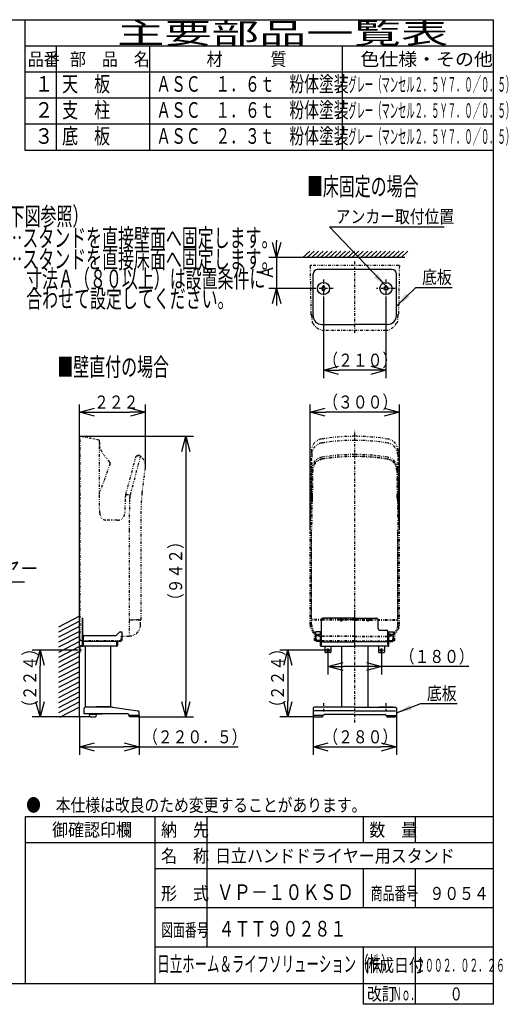
# Model space of a CAD drawing. Extents: x 15 to 597, y 11 to 200.
# Drawn here: x 194 to 287, y 11 to 200 of the extents above; entities that cross this region are included whole.
import ezdxf

# ---------------------------------------------------------------- set-up
doc = ezdxf.new("R2010")
doc.units = 0
doc.linetypes.add('DASHDOT', pattern=[1, 0.5, -0.25, 0, -0.25])
doc.linetypes.add('DIVIDE', pattern=[1.25, 0.5, -0.25, 0, -0.25, 0, -0.25])
doc.layers.get('0').update_dxf_attribs({"linetype": 'CONTINUOUS'})
doc.layers.get('DEFPOINTS').update_dxf_attribs({"linetype": 'CONTINUOUS'})
for name, color, linetype in [('DD0', 4, 'CONTINUOUS'), ('M0', 3, 'CONTINUOUS'), ('M46', 3, 'CONTINUOUS'), ('M49', 3, 'CONTINUOUS')]:
    doc.layers.add(name, color=color, linetype=linetype)
doc.styles.get("Standard").update_dxf_attribs({"font": 'txt', "bigfont": 'BIGFONT'})
doc.dimstyles.new('LEADSTYL', dxfattribs={"dimtxt": 3.5, "dimasz": 3, "dimexe": 0.18, "dimexo": 0.0625, "dimgap": 1, "dimtad": 0, "dimtih": 1, "dimtoh": 1, "dimdec": 4, "dimzin": 0, "dimtxsty": 'STANDARD', "dimblk1": 'OPEN', "dimblk2": 'OPEN', "dimsah": 1, "dimcen": 0.09, "dimazin": 3, "dimtfac": 1, "dimtdec": 4, "dimtofl": 0, "dimtmove": 0, "dimatfit": 3, "dimtolj": 1, "dimtzin": 0})
doc.dimstyles.get("Standard").update_dxf_attribs({"dimtxt": 2.5, "dimasz": 3, "dimexe": 1.5, "dimexo": 0, "dimgap": 0.7, "dimtad": 3, "dimtxsty": 'STANDARD', "dimblk1": 'OPEN', "dimblk2": 'OPEN', "dimsah": 1, "dimcen": 0.09, "dimazin": 3, "dimtfac": 1, "dimtdec": 4, "dimtofl": 0, "dimtmove": 0, "dimatfit": 3, "dimtolj": 1, "dimtzin": 0})

# ---------------------------------------------------------------- blocks, each defined once
blk = doc.blocks.new('DIMS0')
at = {"layer": 'DD0', "width": 0.833333}
for s, p in [('ハンドドライヤ－', (168.122574, 92.81707)), ('設置面', (168.122574, 87.617073))]:
    blk.add_text(s, height=3.2, dxfattribs=at).set_placement(p)
blk = doc.blocks.new('_OPEN')
at = {"color": 0}
for p, q in [((0, 0), (-1, 0)), ((-0.965926, 0.25882), (0, 0)), ((0, 0), (-0.965926, -0.25882))]:
    blk.add_line(p, q, dxfattribs=at)
blk = doc.blocks.new('*D29')
at = {"layer": 'DD0'}
for p, q in [((205.032135, 85.941399), (205.032135, 125.886757)), ((217.73053, 114.062706), (217.73053, 125.886757)), ((208.032135, 124.386757), (214.73053, 124.386757))]:
    blk.add_line(p, q, dxfattribs=at)
at = {"layer": 'DEFPOINTS'}
for p in [(217.73053, 124.386757), (217.73053, 114.062706), (205.032135, 85.941399)]:
    blk.add_point(p, dxfattribs=at)
at = {"layer": 'DD0', "xscale": 3, "yscale": 3, "rotation": 180}
blk.add_blockref('_OPEN', (205.032135, 124.386757), dxfattribs=at)
at = {"layer": 'DD0', "xscale": 3, "yscale": 3}
blk.add_blockref('_OPEN', (217.73053, 124.386757), dxfattribs=at)
at = {"layer": 'DD0', "width": 0.833333}
blk.add_text('２２２', height=2.5, dxfattribs=at).set_placement((207.839658, 125.086754))
blk = doc.blocks.new('*D30')
at = {"layer": 'DD0'}
for p, q in [((207.395996, 119.759544), (226.965256, 119.759544)), ((225.465256, 116.759544), (225.465256, 68.877144)), ((216.329132, 65.877144), (226.965256, 65.877144))]:
    blk.add_line(p, q, dxfattribs=at)
at = {"layer": 'DEFPOINTS'}
for p in [(207.395996, 119.759544), (216.329132, 65.877144), (225.465256, 65.877144)]:
    blk.add_point(p, dxfattribs=at)
at = {"layer": 'DD0', "xscale": 3, "yscale": 3}
for p, rotation in [((225.465256, 119.759544), 90), ((225.465256, 65.877144), 270)]:
    blk.add_blockref('_OPEN', p, dxfattribs=dict(at, rotation=rotation))
at = {"layer": 'DD0', "width": 0.833333}
blk.add_text('（９４２）', height=2.5, rotation=90.000003, dxfattribs=at).set_placement((224.765259, 86.776678))
blk = doc.blocks.new('*D31')
at = {"layer": 'DD0'}
for p, q in [((204.739822, 78.689941), (195.959717, 78.689941)), ((197.459717, 68.877151), (197.459717, 75.689941)), ((207.177139, 65.877151), (195.959717, 65.877151))]:
    blk.add_line(p, q, dxfattribs=at)
at = {"layer": 'DEFPOINTS'}
for p in [(197.459717, 78.689941), (204.739822, 78.689941), (207.177139, 65.877151)]:
    blk.add_point(p, dxfattribs=at)
at = {"layer": 'DD0', "xscale": 3, "yscale": 3}
for p, rotation in [((197.459717, 78.689941), 90), ((197.459717, 65.877151), 270)]:
    blk.add_blockref('_OPEN', p, dxfattribs=dict(at, rotation=rotation))
at = {"layer": 'DD0', "width": 0.833333}
blk.add_text('（２２４）', height=2.5, rotation=90.000003, dxfattribs=at).set_placement((196.75972, 66.24188))
blk = doc.blocks.new('*D32')
at = {"layer": 'DD0'}
for p, q in [((205.032135, 65.897415), (205.032135, 58.595387)), ((216.500732, 66.163139), (216.500732, 58.595387)), ((208.032135, 60.095387), (213.500732, 60.095387)), ((216.500732, 60.095387), (235.536179, 60.095387))]:
    blk.add_line(p, q, dxfattribs=at)
at = {"layer": 'DEFPOINTS'}
for p in [(205.032135, 65.897415), (216.500732, 66.163139), (216.500732, 60.095387)]:
    blk.add_point(p, dxfattribs=at)
at = {"layer": 'DD0', "xscale": 3, "yscale": 3, "rotation": 180}
blk.add_blockref('_OPEN', (205.032135, 60.095387), dxfattribs=at)
at = {"layer": 'DD0', "xscale": 3, "yscale": 3}
blk.add_blockref('_OPEN', (216.500732, 60.095387), dxfattribs=at)
at = {"layer": 'DD0', "width": 0.833333}
blk.add_text('（２２０．５）', height=2.5, dxfattribs=at).set_placement((217.244505, 60.795387))
blk = doc.blocks.new('*D33')
at = {"layer": 'DD0'}
for p, q in [((252.258514, 78.689941), (243.544693, 78.689941)), ((245.044693, 75.689941), (245.044693, 68.877144)), ((250.077133, 65.877144), (243.544693, 65.877144))]:
    blk.add_line(p, q, dxfattribs=at)
at = {"layer": 'DEFPOINTS'}
for p in [(252.258514, 78.689941), (245.044693, 65.877144), (250.077133, 65.877144)]:
    blk.add_point(p, dxfattribs=at)
at = {"layer": 'DD0', "xscale": 3, "yscale": 3}
for p, rotation in [((245.044693, 78.689941), 90), ((245.044693, 65.877144), 270)]:
    blk.add_blockref('_OPEN', p, dxfattribs=dict(at, rotation=rotation))
at = {"layer": 'DD0', "width": 0.833333}
blk.add_text('（２２４）', height=2.5, rotation=90.000003, dxfattribs=at).set_placement((244.344696, 66.241873))
blk = doc.blocks.new('*D34')
at = {"layer": 'DD0'}
for p, q in [((249.905533, 66.163139), (249.905533, 58.59539)), ((265.921539, 66.163139), (265.921539, 58.59539)), ((252.905533, 60.09539), (262.921539, 60.09539))]:
    blk.add_line(p, q, dxfattribs=at)
at = {"layer": 'DEFPOINTS'}
for p in [(249.905533, 66.163139), (265.921539, 66.163139), (265.921539, 60.09539)]:
    blk.add_point(p, dxfattribs=at)
at = {"layer": 'DD0', "xscale": 3, "yscale": 3, "rotation": 180}
blk.add_blockref('_OPEN', (249.905533, 60.09539), dxfattribs=at)
at = {"layer": 'DD0', "xscale": 3, "yscale": 3}
blk.add_blockref('_OPEN', (265.921539, 60.09539), dxfattribs=at)
at = {"layer": 'DD0', "width": 0.833333}
blk.add_text('（２８０）', height=2.5, dxfattribs=at).set_placement((251.87187, 60.795391))
blk = doc.blocks.new('*D35')
at = {"layer": 'DD0'}
for p, q in [((252.765533, 78.304985), (252.765533, 74.035316)), ((263.061523, 78.304985), (263.061523, 74.035316)), ((260.061523, 75.535316), (255.765533, 75.535316)), ((279.861523, 75.535316), (263.061523, 75.535316))]:
    blk.add_line(p, q, dxfattribs=at)
at = {"layer": 'DEFPOINTS'}
for p in [(252.765533, 78.304985), (263.061523, 78.304985), (252.765533, 75.535316)]:
    blk.add_point(p, dxfattribs=at)
at = {"layer": 'DD0', "xscale": 3, "yscale": 3, "rotation": 180}
blk.add_blockref('_OPEN', (252.765533, 75.535316), dxfattribs=at)
at = {"layer": 'DD0', "xscale": 3, "yscale": 3}
blk.add_blockref('_OPEN', (263.061523, 75.535316), dxfattribs=at)
at = {"layer": 'DD0', "width": 0.833333}
blk.add_text('（１８０）', height=2.5, dxfattribs=at).set_placement((266.569837, 76.235313))
blk = doc.blocks.new('*D36')
at = {"layer": 'DD0'}
for p, q in [((249.333527, 101.798744), (249.333527, 125.886757)), ((266.49353, 101.798744), (266.49353, 125.886757)), ((263.49353, 124.386757), (252.333527, 124.386757))]:
    blk.add_line(p, q, dxfattribs=at)
at = {"layer": 'DEFPOINTS'}
for p in [(249.333527, 124.386757), (249.333527, 101.798744), (266.49353, 101.798744)]:
    blk.add_point(p, dxfattribs=at)
at = {"layer": 'DD0', "xscale": 3, "yscale": 3, "rotation": 180}
blk.add_blockref('_OPEN', (249.333527, 124.386757), dxfattribs=at)
at = {"layer": 'DD0', "xscale": 3, "yscale": 3}
blk.add_blockref('_OPEN', (266.49353, 124.386757), dxfattribs=at)
at = {"layer": 'DD0', "width": 0.833333}
blk.add_text('（３００）', height=2.5, dxfattribs=at).set_placement((251.871839, 125.086754))
blk = doc.blocks.new('*D37')
at = {"layer": 'DD0'}
for p, q in [((242.911926, 157.412915), (242.911926, 157.112915)), ((248.030731, 154.112915), (241.411926, 154.112915)), ((242.911926, 154.112915), (242.911926, 148.15654)), ((250.184906, 148.15654), (241.411926, 148.15654)), ((242.911926, 145.15654), (242.911926, 144.85654))]:
    blk.add_line(p, q, dxfattribs=at)
at = {"layer": 'DEFPOINTS'}
for p in [(248.030731, 154.112915), (242.911926, 148.15654), (250.184906, 148.15654)]:
    blk.add_point(p, dxfattribs=at)
at = {"layer": 'DD0', "xscale": 3, "yscale": 3}
for p, rotation in [((242.911926, 154.112915), 270), ((242.911926, 148.15654), 90)]:
    blk.add_blockref('_OPEN', p, dxfattribs=dict(at, rotation=rotation))
at = {"layer": 'DD0', "width": 0.833333}
blk.add_text('Ａ', height=2.5, rotation=90.000003, dxfattribs=at).set_placement((242.211929, 149.822035))
blk = doc.blocks.new('*D38')
at = {"layer": 'DD0'}
for p, q in [((251.907532, 146.411942), (251.907532, 130.935806)), ((263.919525, 146.411942), (263.919525, 130.935806)), ((260.919525, 132.435806), (254.907532, 132.435806))]:
    blk.add_line(p, q, dxfattribs=at)
at = {"layer": 'DEFPOINTS'}
for p in [(251.907532, 146.411942), (263.919525, 146.411942), (251.907532, 132.435806)]:
    blk.add_point(p, dxfattribs=at)
at = {"layer": 'DD0', "xscale": 3, "yscale": 3, "rotation": 180}
blk.add_blockref('_OPEN', (251.907532, 132.435806), dxfattribs=at)
at = {"layer": 'DD0', "xscale": 3, "yscale": 3}
blk.add_blockref('_OPEN', (263.919525, 132.435806), dxfattribs=at)
at = {"layer": 'DD0', "width": 0.833333}
blk.add_text('（２１０）', height=2.5, dxfattribs=at).set_placement((251.871839, 133.135803))

msp = doc.modelspace()

# ---------------------------------------------------------------- linework, layer by layer
at = {"layer": 'M0', "color": 7}
for p, q in [((284.578761, 199.680239), (14.578761, 199.680239)), ((194.578761, 174.680239), (194.578761, 199.680239)), ((284.578761, 14.680239), (284.578761, 199.680239)), ((284.578761, 194.680239), (194.578761, 194.680239)), ((200.578761, 194.680239), (200.578761, 174.680239)), ((218.578761, 174.680239), (218.578761, 194.680239)), ((255.578761, 174.680239), (255.578761, 194.680239)), ((284.578761, 189.680239), (194.578761, 189.680239)), ((284.578761, 184.680239), (194.578761, 184.680239)), ((284.578761, 179.680239), (194.578761, 179.680239)), ((284.578761, 174.680239), (194.578761, 174.680239)), ((205.032129, 85.200223), (201.028129, 83.108508)), ((205.032129, 65.897415), (205.032129, 85.941399)), ((205.032129, 84.2322), (201.028129, 82.140485)), ((205.032129, 83.264176), (201.028129, 81.172462)), ((205.632729, 84.856102), (205.541209, 84.856102)), ((205.541209, 84.856102), (205.541209, 79.616582)), ((205.632729, 84.856102), (205.632729, 79.719542)), ((205.032129, 82.296153), (201.028129, 80.204438)), ((205.032129, 81.328129), (201.028129, 79.236415)), ((205.804329, 79.776742), (205.804329, 81.464142)), ((205.861529, 81.521342), (212.096329, 81.521342)), ((212.096329, 81.521342), (212.811329, 82.207742)), ((212.811329, 82.207742), (213.188849, 82.207742)), ((213.188849, 82.207742), (213.188849, 80.554662)), ((205.032129, 80.360106), (201.028129, 78.268392)), ((205.449689, 79.525062), (205.215169, 79.525062)), ((205.449689, 79.433542), (205.215169, 79.433542)), ((205.747129, 79.719542), (205.541209, 79.719542)), ((212.147809, 79.433542), (205.724249, 79.433542)), ((213.005809, 80.371622), (205.804329, 80.371622)), ((213.005809, 80.371622), (205.804329, 80.371622)), ((206.204729, 67.764742), (206.204729, 79.433542)), ((211.066729, 67.764742), (211.066729, 79.433542)), ((212.147809, 80.371622), (212.147809, 79.776742)), ((212.205009, 79.719542), (212.330849, 79.719542)), ((212.239329, 80.291542), (212.330849, 80.291542)), ((212.239329, 80.291542), (212.239329, 79.719542)), ((212.330849, 80.291542), (212.330849, 79.616582)), ((213.097329, 80.554662), (213.005809, 80.554662)), ((213.005809, 80.554662), (213.005809, 80.371622)), ((213.188849, 80.554662), (213.097329, 80.554662)), ((205.032129, 79.392083), (201.028129, 77.300368)), ((205.032129, 78.424059), (201.028129, 76.332345)), ((205.032129, 79.342022), (205.032129, 78.232342)), ((205.032129, 79.342022), (205.032129, 78.22417)), ((205.123649, 78.232342), (205.032129, 78.232342)), ((205.123649, 79.342022), (205.123649, 78.232342)), ((205.032129, 77.456036), (201.028129, 75.364321)), ((205.032129, 76.488013), (201.028129, 74.396298)), ((205.032129, 75.519989), (201.028129, 73.428275)), ((205.032129, 74.551966), (201.028129, 72.460251)), ((205.032129, 73.583942), (201.028129, 71.492228)), ((205.032129, 72.615919), (201.028129, 70.524205)), ((205.032129, 71.647896), (201.028129, 69.556181)), ((205.032129, 70.679872), (201.028129, 68.588158)), ((205.032129, 69.711849), (201.028129, 67.620134)), ((205.032129, 68.743826), (201.028129, 66.652111)), ((205.032129, 67.775802), (201.215711, 65.782082)), ((205.918729, 66.449142), (205.918729, 67.535942)), ((214.355729, 66.449142), (205.918729, 66.449142)), ((211.352729, 67.764742), (206.147529, 67.764742)), ((207.031607, 66.038043), (206.981419, 66.251342)), ((207.092776, 66.391942), (208.176682, 66.391942)), ((207.405931, 66.449142), (209.350711, 66.449142)), ((207.405931, 66.449142), (207.405931, 66.391942)), ((207.863527, 66.449142), (207.863527, 66.391942)), ((208.237851, 66.038043), (208.288039, 66.251342)), ((208.292529, 67.836242), (208.292529, 67.764742)), ((210.866529, 67.836242), (208.292529, 67.836242)), ((210.866529, 67.836242), (210.866529, 67.764742)), ((211.352729, 67.764742), (216.26542, 67.055131)), ((214.498729, 66.163142), (214.498729, 66.306142)), ((216.500729, 66.163142), (216.500729, 66.783391)), ((207.177134, 65.905747), (207.177134, 65.877148)), ((207.177134, 65.877148), (208.092324, 65.877148)), ((207.198643, 65.905747), (208.070815, 65.905747)), ((208.092324, 65.905747), (208.092324, 65.877148)), ((216.500729, 66.163142), (214.498729, 66.163142)), ((214.670329, 65.877142), (214.670329, 66.163142)), ((216.329129, 65.877142), (214.670329, 65.877142)), ((216.329129, 65.877142), (216.329129, 66.163142)), ((284.578761, 46.680239), (194.578761, 46.680239)), ((194.578761, 46.680239), (194.578761, 14.680239)), ((219.578761, 14.680239), (219.578761, 46.680239)), ((229.578761, 21.680239), (229.578761, 46.680239)), ((259.578761, 41.680239), (259.578761, 46.680239)), ((269.578761, 41.680239), (269.578761, 46.680239)), ((284.578761, 41.680239), (194.578761, 41.680239)), ((284.578761, 36.680239), (219.578761, 36.680239)), ((259.578761, 29.180239), (259.578761, 36.680239)), ((269.578761, 29.180239), (269.578761, 36.680239)), ((284.578761, 29.180239), (219.578761, 29.180239)), ((284.578761, 21.680239), (219.578761, 21.680239)), ((259.578761, 10.680239), (259.578761, 21.680239)), ((269.578761, 10.680239), (269.578761, 21.680239)), ((14.578761, 14.680239), (284.578761, 14.680239)), ((284.578761, 10.680239), (284.578761, 14.680239)), ((284.578761, 10.680239), (259.578761, 10.680239))]:
    msp.add_line(p, q, dxfattribs=at)
at = {"layer": 'M0', "color": 7, "linetype": 'DIVIDE'}
for p, q in [((210.913159, 114.482545), (208.970585, 109.145367)), ((210.913159, 114.482545), (208.970585, 109.145367)), ((217.068271, 108.88801), (217.711689, 113.775258)), ((205.146529, 101.798742), (205.146529, 108.491142)), ((208.926368, 105.034185), (208.864529, 108.576942)), ((213.913258, 108.48549), (213.945425, 108.605542)), ((213.945425, 108.605542), (214.826029, 108.576942)), ((213.945425, 108.605542), (214.826029, 108.576942)), ((214.741882, 108.262901), (214.826029, 108.576942)), ((213.796838, 107.657119), (213.751054, 105.034185)), ((214.654567, 107.641624), (214.584529, 103.629142)), ((216.872529, 84.581542), (216.872529, 105.901571)), ((212.321272, 103.629142), (210.35615, 103.629142)), ((214.584529, 103.629142), (214.584529, 101.798742)), ((205.146529, 80.463142), (205.146529, 101.798742)), ((214.584529, 101.798742), (214.584529, 81.321142)), ((214.584529, 84.541605), (216.872529, 84.581542)), ((216.786729, 84.467142), (214.584529, 84.467142)), ((216.771082, 83.570708), (216.786729, 84.467142)), ((213.068729, 80.463142), (213.068729, 81.321142)), ((214.584529, 81.321142), (213.068729, 81.321142)), ((213.068729, 80.463142), (205.146529, 80.463142))]:
    msp.add_line(p, q, dxfattribs=at)
at = {"layer": 'M0', "color": 7, "linetype": 'DASHDOT'}
msp.add_line((205.425349, 78.689942), (204.73983, 78.689942), dxfattribs=at)
at = {"layer": 'M0', "color": 7, "linetype": 'DIVIDE'}
for centre, radius, start, end in [((210.590656, 114.599926), 0.3432, 340, 400), ((208.809334, 109.204057), 0.1716, 288.762823, 340), ((217.228315, 107.597223), 3.432, 165, 179), ((217.228175, 107.596701), 2.574, 165, 179), ((239.752529, 105.901571), 22.88, 172.5, 180), ((210.35615, 105.059142), 1.43, 181, 270), ((212.321272, 105.059142), 1.43, 270, 359), ((214.569217, 83.609142), 2.2022, 270.398381, 359)]:
    msp.add_arc(centre, radius, start, end, dxfattribs=at)
at = {"layer": 'M0', "color": 7}
for centre, radius, start, end in [((205.861529, 81.464142), 0.0572, 90, 180), ((205.215169, 79.342022), 0.18304, 90, 180), ((205.215169, 79.342022), 0.09152, 90, 180), ((205.449689, 79.616582), 0.09152, 270, 360), ((205.449689, 79.616582), 0.18304, 270, 318.590378), ((205.724249, 79.616582), 0.18304, 180, 270), ((205.747129, 79.776742), 0.0572, 270, 360), ((212.205009, 79.776742), 0.0572, 180, 270), ((212.147809, 79.616582), 0.18304, 270, 360), ((206.147529, 67.535942), 0.2288, 90, 180), ((207.092776, 66.277544), 0.114399, 90, 193.24052), ((208.176682, 66.277544), 0.114399, 346.75948, 450), ((214.355729, 66.306142), 0.143, 0, 90), ((216.226169, 66.783391), 0.27456, 0, 81.780791), ((207.198643, 66.077346), 0.171598, 193.24052, 270), ((208.070815, 66.077346), 0.171598, 270, 346.75948)]:
    msp.add_arc(centre, radius, start, end, dxfattribs=at)
at = {"layer": 'M46', "color": 7}
for p, q in [((247.934968, 154.112911), (249.263804, 155.311613)), ((248.792968, 154.112911), (250.121804, 155.311613)), ((249.650968, 154.112911), (250.979804, 155.311613)), ((250.508968, 154.112911), (251.837804, 155.311613)), ((251.366968, 154.112911), (252.695804, 155.311613)), ((252.224968, 154.112911), (253.553804, 155.311613)), ((253.082968, 154.112911), (254.411804, 155.311613)), ((253.940968, 154.112911), (255.269804, 155.311613)), ((254.798968, 154.112911), (256.127804, 155.311613)), ((255.656968, 154.112911), (256.985804, 155.311613)), ((256.514968, 154.112911), (257.843804, 155.311613)), ((257.372968, 154.112911), (258.701804, 155.311613)), ((258.230968, 154.112911), (259.559804, 155.311613)), ((259.088968, 154.112911), (260.417804, 155.311613)), ((259.946968, 154.112911), (261.275804, 155.311613)), ((260.804968, 154.112911), (262.133804, 155.311613)), ((261.662968, 154.112911), (262.991804, 155.311613)), ((262.520968, 154.112911), (263.849804, 155.311613)), ((263.378968, 154.112911), (264.707804, 155.311613)), ((264.236968, 154.112911), (265.565804, 155.311613)), ((265.094968, 154.112911), (266.423804, 155.311613)), ((265.952968, 154.112911), (267.281804, 155.311613)), ((266.810968, 154.112911), (268.139804, 155.311613)), ((267.528519, 154.112911), (248.030728, 154.112911)), ((265.063522, 151.81733), (250.763536, 151.81733)), ((249.905536, 142.951338), (249.905536, 150.95933)), ((265.921522, 142.951338), (265.921522, 150.95933)), ((251.621535, 148.299533), (251.621535, 148.013533)), ((252.193534, 148.299533), (252.193534, 148.013533)), ((264.062523, 148.442533), (263.776524, 148.442533)), ((264.062523, 147.870533), (263.776524, 147.870533)), ((251.621535, 141.235339), (257.913529, 141.235339)), ((264.205523, 141.235339), (257.913529, 141.235339)), ((205.146529, 119.759542), (207.39599, 119.759542)), ((251.535729, 80.251502), (251.535729, 84.552942)), ((257.913529, 84.838942), (251.821729, 84.838942)), ((255.282329, 84.681642), (255.396729, 84.681642)), ((255.282329, 84.681642), (255.396729, 84.681642)), ((255.282329, 84.367042), (255.396729, 84.367042)), ((255.282329, 84.367042), (255.396729, 84.367042)), ((257.913529, 84.838942), (262.117729, 84.838942)), ((260.544729, 84.681642), (260.430329, 84.681642)), ((260.544729, 84.367042), (260.430329, 84.367042)), ((262.403729, 82.836942), (262.403729, 84.552942)), ((251.306929, 82.207742), (250.443209, 82.207742)), ((250.443209, 80.554662), (250.443209, 82.207742)), ((250.978029, 81.764442), (251.364129, 81.764442)), ((250.978029, 81.449842), (251.364129, 81.449842)), ((251.364129, 81.764442), (251.364129, 82.150542)), ((251.364129, 80.611862), (251.364129, 81.449842)), ((262.689729, 82.550942), (264.005329, 82.550942)), ((264.291329, 80.251502), (264.291329, 82.264942)), ((264.462929, 81.692942), (264.462929, 82.150542)), ((264.645599, 81.692942), (264.462929, 81.692942)), ((264.645599, 81.521342), (264.462929, 81.521342)), ((264.462929, 80.611862), (264.462929, 81.521342)), ((264.520129, 82.207742), (265.383849, 82.207742)), ((265.383849, 80.554662), (265.383849, 82.207742)), ((251.306929, 80.554662), (250.443209, 80.554662)), ((251.258309, 80.463142), (250.626249, 80.463142)), ((251.258309, 80.371622), (250.626249, 80.371622)), ((251.249729, 80.371622), (251.249729, 80.463142)), ((251.349829, 79.610862), (251.349829, 80.280102)), ((251.349829, 79.719542), (251.478529, 79.719542)), ((251.441349, 79.719542), (251.441349, 80.280102)), ((251.527149, 79.433542), (257.913529, 79.433542)), ((251.535729, 79.776742), (251.535729, 80.251502)), ((251.592929, 80.291542), (257.913529, 80.291542)), ((252.193529, 79.433542), (252.193529, 78.346742)), ((253.337529, 79.433542), (253.337529, 78.346742)), ((255.396729, 79.433542), (255.396729, 67.764742)), ((264.234129, 80.291542), (257.913529, 80.291542)), ((264.285609, 79.433542), (257.913529, 79.433542)), ((260.430329, 79.433542), (260.430329, 67.764742)), ((262.489529, 79.433542), (262.489529, 78.346742)), ((263.633529, 79.433542), (263.633529, 78.346742)), ((264.291329, 79.776742), (264.291329, 80.251502)), ((264.477229, 79.719542), (264.348529, 79.719542)), ((264.385709, 79.719542), (264.385709, 80.280102)), ((264.477229, 79.610862), (264.477229, 80.280102)), ((264.520129, 80.554662), (265.383849, 80.554662)), ((264.568749, 80.463142), (265.200809, 80.463142)), ((264.568749, 80.371622), (265.200809, 80.371622)), ((264.577329, 80.371622), (264.577329, 80.463142)), ((253.223129, 78.232342), (252.307929, 78.232342)), ((252.679729, 78.890142), (252.851329, 78.890142)), ((252.679729, 78.489742), (252.851329, 78.489742)), ((262.603929, 78.232342), (263.519129, 78.232342)), ((263.147329, 78.890142), (262.975729, 78.890142)), ((263.147329, 78.489742), (262.975729, 78.489742)), ((249.905529, 67.535942), (249.905529, 66.163142)), ((257.913529, 67.021142), (250.048343, 67.021142)), ((257.913529, 67.764742), (250.134329, 67.764742)), ((250.620529, 67.836242), (253.194529, 67.836242)), ((250.620529, 67.836242), (250.620529, 67.764742)), ((251.907529, 66.191742), (251.907529, 66.163142)), ((257.913529, 66.334742), (252.050529, 66.334742)), ((253.194529, 67.836242), (253.194529, 67.764742)), ((257.913529, 67.764742), (265.692729, 67.764742)), ((257.913529, 67.021142), (265.778715, 67.021142)), ((257.913529, 66.334742), (263.776529, 66.334742)), ((262.632529, 67.836242), (265.206529, 67.836242)), ((262.632529, 67.836242), (262.632529, 67.764742)), ((263.919529, 66.191742), (263.919529, 66.163142)), ((265.206529, 67.836242), (265.206529, 67.764742)), ((265.921529, 67.535942), (265.921529, 66.163142)), ((251.907529, 66.163142), (249.905529, 66.163142)), ((250.077129, 66.163142), (250.077129, 65.877142)), ((250.077129, 65.877142), (251.735929, 65.877142)), ((251.735929, 66.163142), (251.735929, 65.877142)), ((263.919529, 66.163142), (265.921529, 66.163142)), ((264.091129, 66.163142), (264.091129, 65.877142)), ((264.091129, 65.877142), (265.749929, 65.877142)), ((265.749929, 66.163142), (265.749929, 65.877142))]:
    msp.add_line(p, q, dxfattribs=at)
at = {"layer": 'M46', "color": 7, "linetype": 'DASHDOT'}
for p, q in [((257.913529, 139.623383), (257.913529, 153.430092)), ((251.907535, 149.901131), (251.907535, 146.411935)), ((263.919524, 149.901131), (263.919524, 146.411935)), ((253.764483, 148.156533), (250.184899, 148.156533)), ((265.664122, 148.156533), (262.095956, 148.156533)), ((263.858992, 140.069603), (251.968066, 140.069603)), ((257.913529, 79.277766), (257.913529, 121.08894)), ((257.913529, 64.799621), (257.913529, 86.258366)), ((260.988029, 84.524342), (254.827939, 84.524342)), ((255.339529, 84.223082), (255.339529, 84.873518)), ((255.339529, 84.223082), (255.339529, 84.873518)), ((260.487529, 84.223082), (260.487529, 84.873518)), ((253.24296, 78.689942), (252.258519, 78.689942)), ((252.765529, 78.304984), (252.765529, 79.09201)), ((262.584099, 78.689942), (263.568539, 78.689942)), ((263.061529, 78.304984), (263.061529, 79.09201)), ((251.907529, 68.499113), (251.907529, 66.850472)), ((263.919529, 68.499113), (263.919529, 66.850472))]:
    msp.add_line(p, q, dxfattribs=at)
at = {"layer": 'M46', "color": 7, "linetype": 'DIVIDE'}
for p, q in [((249.335668, 152.47305), (249.336499, 152.489053)), ((249.335668, 152.47305), (249.504129, 143.20769)), ((249.336499, 152.489053), (249.33956, 152.504785)), ((249.33956, 152.504785), (249.344789, 152.519933)), ((249.344789, 152.519933), (249.352092, 152.534217)), ((249.352092, 152.534217), (249.361306, 152.54732)), ((249.361306, 152.54732), (249.372289, 152.559034)), ((249.372289, 152.559034), (249.384766, 152.569069)), ((249.384766, 152.569069), (249.398569, 152.577288)), ((249.398569, 152.577288), (249.413338, 152.583475)), ((249.413338, 152.583475), (249.428874, 152.58755)), ((249.428874, 152.58755), (249.444787, 152.589408)), ((249.444787, 152.589408), (249.450065, 152.589528)), ((266.377025, 152.58953), (249.450033, 152.58953)), ((251.523754, 152.587736), (251.527076, 152.58953)), ((264.303346, 152.587736), (264.300024, 152.58953)), ((264.306564, 152.582413), (264.303346, 152.587736)), ((266.264083, 152.589528), (266.269363, 152.589408)), ((266.49139, 152.47305), (266.322929, 143.20769)), ((266.382314, 152.589408), (266.377035, 152.589528)), ((266.398227, 152.58755), (266.382314, 152.589408)), ((266.413762, 152.583476), (266.398227, 152.58755)), ((266.428531, 152.577288), (266.413762, 152.583476)), ((266.442334, 152.569069), (266.428531, 152.577288)), ((266.454811, 152.559034), (266.442334, 152.569069)), ((266.465794, 152.54732), (266.454811, 152.559034)), ((266.475008, 152.534217), (266.465794, 152.54732)), ((266.482311, 152.519934), (266.475008, 152.534217)), ((266.48754, 152.504786), (266.482311, 152.519934)), ((266.490601, 152.489053), (266.48754, 152.504786)), ((266.491432, 152.47305), (266.490601, 152.489053)), ((249.627873, 148.87153), (249.62783, 148.871485)), ((249.505156, 143.197889), (249.504129, 143.20769)), ((249.507851, 143.18841), (249.505156, 143.197889)), ((249.512133, 143.179533), (249.507851, 143.18841)), ((249.517876, 143.171523), (249.512133, 143.179533)), ((249.524909, 143.164617), (249.517876, 143.171523)), ((249.533023, 143.159021), (249.524909, 143.164617)), ((249.541978, 143.154901), (249.533023, 143.159021)), ((249.551507, 143.152379), (249.541978, 143.154901)), ((249.561328, 143.15153), (249.551507, 143.152379)), ((249.561328, 143.15153), (249.568284, 143.15153)), ((249.568284, 143.15153), (249.60991, 143.109274)), ((249.609796, 143.110043), (249.610209, 143.10725)), ((249.610209, 143.10725), (249.610654, 143.104032)), ((249.610654, 143.104032), (249.61113, 143.100369)), ((249.61113, 143.100369), (249.611636, 143.096243)), ((249.611636, 143.096243), (249.612169, 143.091634)), ((249.612169, 143.091634), (249.612729, 143.08652)), ((249.612729, 143.08652), (249.613316, 143.080878)), ((249.613086, 143.085177), (249.616391, 143.048388)), ((249.613316, 143.080878), (249.613929, 143.074683)), ((249.613929, 143.074683), (249.615233, 143.060532)), ((249.615233, 143.060532), (249.616561, 143.0448)), ((249.616391, 143.048388), (249.616561, 143.0448)), ((249.616391, 143.048388), (249.622919, 142.967963)), ((249.616561, 143.0448), (249.622798, 142.96796)), ((249.62312, 142.964027), (249.622919, 142.96797)), ((249.62292, 142.967969), (249.72663, 141.723597)), ((249.623089, 142.964378), (249.726809, 141.719887)), ((266.203969, 142.964378), (266.100249, 141.719887)), ((266.204138, 142.967969), (266.100428, 141.723597)), ((266.203938, 142.964027), (266.204139, 142.96797)), ((266.210667, 143.048388), (266.204139, 142.967963)), ((266.210497, 143.0448), (266.20426, 142.96796)), ((266.211825, 143.060532), (266.210497, 143.0448)), ((266.210667, 143.048388), (266.210497, 143.0448)), ((266.213972, 143.085177), (266.210667, 143.048388)), ((266.213129, 143.074683), (266.211825, 143.060532)), ((266.213742, 143.080878), (266.213129, 143.074683)), ((266.214329, 143.08652), (266.213742, 143.080878)), ((266.214889, 143.091634), (266.214329, 143.08652)), ((266.215422, 143.096243), (266.214889, 143.091634)), ((266.215928, 143.100369), (266.215422, 143.096243)), ((266.216404, 143.104032), (266.215928, 143.100369)), ((266.216849, 143.10725), (266.216404, 143.104032)), ((266.217262, 143.110043), (266.216849, 143.10725)), ((266.258774, 143.15153), (266.217148, 143.109274)), ((266.26573, 143.15153), (266.258774, 143.15153)), ((266.26573, 143.15153), (266.275551, 143.152379)), ((266.275551, 143.152379), (266.28508, 143.154901)), ((266.28508, 143.154901), (266.294035, 143.159021)), ((266.294035, 143.159021), (266.302149, 143.164617)), ((266.302149, 143.164617), (266.309182, 143.171523)), ((266.309182, 143.171523), (266.314925, 143.179533)), ((266.314925, 143.179533), (266.319207, 143.18841)), ((266.319207, 143.18841), (266.321902, 143.197889)), ((266.321902, 143.197889), (266.322929, 143.20769)), ((249.72663, 141.723597), (249.726809, 141.719887)), ((249.72663, 141.723597), (249.734938, 141.682507)), ((249.72681, 141.719876), (249.737155, 141.66873)), ((249.737155, 141.66873), (249.761882, 141.614541)), ((249.761882, 141.614541), (249.801444, 141.560998)), ((249.801444, 141.560998), (249.855615, 141.509184)), ((249.855615, 141.509184), (249.906609, 141.47213)), ((265.971443, 141.509184), (265.920449, 141.47213)), ((266.025614, 141.560998), (265.971443, 141.509184)), ((266.065176, 141.614541), (266.025614, 141.560998)), ((266.089903, 141.66873), (266.065176, 141.614541)), ((266.100248, 141.719876), (266.089903, 141.66873)), ((266.100428, 141.723597), (266.100249, 141.719887)), ((205.146529, 108.491142), (205.146529, 119.759542)), ((205.146529, 108.491142), (205.146529, 119.759542)), ((208.864529, 108.576942), (208.864529, 118.898709)), ((208.864529, 108.576942), (208.864529, 118.898709)), ((210.853563, 114.820531), (209.79861, 116.077774)), ((210.853563, 114.820531), (209.79861, 116.077774)), ((213.945425, 108.605542), (215.871818, 115.794936)), ((214.826029, 108.576942), (216.781326, 115.874211)), ((216.780182, 115.869942), (216.786729, 115.869942)), ((249.596654, 117.011562), (249.447929, 108.491142)), ((249.653342, 116.248782), (249.519429, 108.576942)), ((266.173717, 116.248782), (266.307629, 108.576942)), ((266.230405, 117.011562), (266.379129, 108.491142)), ((249.693879, 113.530753), (249.607909, 108.605542)), ((266.133179, 113.530753), (266.219149, 108.605542)), ((249.704325, 113.183356), (249.62392, 108.576942)), ((249.843825, 113.233394), (249.762512, 108.574945)), ((249.843825, 113.233394), (249.762546, 108.576942)), ((265.983233, 113.233394), (266.064512, 108.576942)), ((265.983233, 113.233394), (266.064546, 108.574945)), ((266.122733, 113.183356), (266.203138, 108.576942)), ((249.333529, 101.798742), (249.447929, 108.491142)), ((249.433855, 103.673811), (249.519429, 108.576942)), ((249.591512, 107.841017), (249.591194, 107.657119)), ((249.592451, 108.017935), (249.591512, 107.841017)), ((249.593978, 108.181157), (249.592451, 108.017935)), ((249.596033, 108.324488), (249.593978, 108.181157)), ((249.598539, 108.442488), (249.596033, 108.324488)), ((249.6014, 108.530678), (249.598539, 108.442488)), ((249.604509, 108.585711), (249.6014, 108.530678)), ((249.607747, 108.605497), (249.604509, 108.585711)), ((249.607437, 107.824515), (249.607114, 107.642145)), ((249.608393, 107.999876), (249.607437, 107.824515)), ((249.609946, 108.16149), (249.608393, 107.999876)), ((249.612036, 108.303146), (249.609946, 108.16149)), ((249.614583, 108.4194), (249.612036, 108.303146)), ((249.617489, 108.505785), (249.614583, 108.4194)), ((249.620641, 108.55898), (249.617489, 108.505785)), ((249.62392, 108.576942), (249.620641, 108.55898)), ((249.721404, 107.637131), (249.762639, 108.576942)), ((249.722285, 107.822908), (249.721497, 107.640149)), ((249.724621, 107.998644), (249.722285, 107.822908)), ((249.728415, 108.160603), (249.724621, 107.998644)), ((249.73352, 108.302562), (249.728415, 108.160603)), ((249.73974, 108.419064), (249.73352, 108.302562)), ((249.746837, 108.505633), (249.73974, 108.419064)), ((249.754538, 108.558942), (249.746837, 108.505633)), ((249.762546, 108.576942), (249.754538, 108.558942)), ((266.105654, 107.637131), (266.064419, 108.576942)), ((266.07252, 108.558942), (266.064512, 108.576942)), ((266.080221, 108.505633), (266.07252, 108.558942)), ((266.087318, 108.419064), (266.080221, 108.505633)), ((266.093538, 108.302562), (266.087318, 108.419064)), ((266.098643, 108.160603), (266.093538, 108.302562)), ((266.102437, 107.998644), (266.098643, 108.160603)), ((266.104773, 107.822908), (266.102437, 107.998644)), ((266.105561, 107.640149), (266.104773, 107.822908)), ((266.206417, 108.55898), (266.203138, 108.576942)), ((266.209569, 108.505785), (266.206417, 108.55898)), ((266.212475, 108.4194), (266.209569, 108.505785)), ((266.215022, 108.303146), (266.212475, 108.4194)), ((266.217112, 108.16149), (266.215022, 108.303146)), ((266.218665, 107.999876), (266.217112, 108.16149)), ((266.219621, 107.824515), (266.218665, 107.999876)), ((266.222549, 108.585711), (266.219312, 108.605497)), ((266.219944, 107.642145), (266.219621, 107.824515)), ((266.225658, 108.530678), (266.222549, 108.585711)), ((266.228519, 108.442488), (266.225658, 108.530678)), ((266.231025, 108.324488), (266.228519, 108.442488)), ((266.23308, 108.181157), (266.231025, 108.324488)), ((266.234607, 108.017935), (266.23308, 108.181157)), ((266.235546, 107.841017), (266.234607, 108.017935)), ((266.235864, 107.657119), (266.235546, 107.841017)), ((266.393203, 103.673811), (266.307629, 108.576942)), ((266.493529, 101.798742), (266.379129, 108.491142)), ((249.607114, 107.642145), (249.505129, 101.798742)), ((249.591194, 107.657119), (249.521647, 103.672279)), ((249.721497, 107.640149), (249.619512, 101.796746)), ((249.721497, 107.640149), (249.619546, 101.798742)), ((266.105561, 107.640149), (266.207546, 101.796746)), ((266.105561, 107.640149), (266.207512, 101.798742)), ((266.219944, 107.642145), (266.321929, 101.798742)), ((266.235864, 107.657119), (266.305411, 103.672279)), ((249.333529, 83.609142), (249.333529, 101.798742)), ((249.505129, 83.609142), (249.505129, 101.798742)), ((249.619529, 84.581542), (249.619529, 101.798742)), ((249.619529, 83.609142), (249.619529, 101.798742)), ((266.207529, 83.609142), (266.207529, 101.798742)), ((266.207529, 84.581542), (266.207529, 101.798742)), ((266.321929, 83.609142), (266.321929, 101.798742)), ((266.493529, 83.609142), (266.493529, 101.798742)), ((257.913529, 84.581542), (249.619529, 84.581542)), ((257.913529, 84.467142), (249.619529, 84.467142)), ((249.635176, 83.570708), (249.619529, 84.467142)), ((257.913529, 84.581542), (266.207529, 84.581542)), ((257.913529, 84.467142), (266.207529, 84.467142)), ((266.191882, 83.570708), (266.207529, 84.467142)), ((250.191529, 80.577542), (250.191529, 81.823072)), ((250.334529, 80.577542), (250.334529, 81.71743)), ((250.580489, 80.463142), (250.580489, 81.571697)), ((257.913529, 81.321142), (251.621529, 81.321142)), ((257.913529, 81.406942), (251.821729, 81.406942)), ((257.913529, 81.406942), (251.837041, 81.406942)), ((257.913529, 81.406942), (264.005329, 81.406942)), ((257.913529, 81.406942), (263.990017, 81.406942)), ((257.913529, 81.321142), (264.205529, 81.321142)), ((265.246569, 80.463142), (265.246569, 81.571697)), ((265.492529, 80.577542), (265.492529, 81.71743)), ((265.635529, 80.577542), (265.635529, 81.823072)), ((250.334529, 80.577542), (250.191529, 80.577542)), ((257.913529, 80.463142), (250.580489, 80.463142)), ((257.913529, 80.463142), (265.246569, 80.463142)), ((265.492529, 80.577542), (265.635529, 80.577542))]:
    msp.add_line(p, q, dxfattribs=at)
at = {"layer": 'M46', "color": 7}
for centre in [(251.907535, 148.156533), (263.919524, 148.156533)]:
    msp.add_circle(centre, 1.172599, dxfattribs=at)
at = {"layer": 'M46', "color": 7, "linetype": 'DIVIDE'}
for centre, radius, start, end in [((249.450033, 152.47513), 0.1144, 90, 181.041627), ((249.561303, 143.20873), 0.0572, 181.041627, 270), ((251.823674, 143.06573), 2.2022, 182.998437, 185.570761), ((264.003384, 143.06573), 2.2022, 354.429239, 357.001563), ((266.265755, 143.20873), 0.0572, 270, 358.958373), ((199.105352, 81.335552), 38.896, 75.599717, 81.064867), ((199.105352, 81.335552), 38.896, 75.599717, 81.064867), ((251.884305, 116.971631), 2.288, 99.479627, 179), ((257.913529, 80.863542), 38.896, 90, 99.479627), ((257.913529, 80.863542), 38.896, 80.520373, 90), ((263.942753, 116.971631), 2.288, 1, 80.520373), ((208.750129, 118.898709), 0.1144, 0, 75.599717), ((208.750129, 118.898709), 0.1144, 0, 75.599717), ((212.857088, 118.644142), 3.992559, 180, 220), ((212.857088, 118.644142), 3.992559, 180, 220), ((251.940993, 116.208851), 2.288, 99.389687, 179), ((257.913529, 80.091342), 38.896, 90, 99.389687), ((257.913529, 80.091342), 38.896, 80.610313, 90), ((263.886065, 116.208851), 2.288, 1, 80.610313), ((216.148073, 115.720914), 0.286, 100.574966, 165), ((215.990611, 116.564341), 0.572, 280.574966, 306.124519), ((216.395273, 116.00991), 0.1144, 63.147129, 126.124519), ((198.877585, 81.410154), 38.896, 63.011028, 63.147129), ((215.490991, 114.031319), 2.288, 56.38216, 63.011024), ((216.726075, 115.889015), 0.0572, 345, 416.38216), ((215.528329, 114.062702), 2.2022, 352.5, 415.150095), ((251.98153, 113.490822), 2.288, 99.325386, 179), ((251.991977, 113.143425), 2.288, 99.308817, 179), ((252.04569, 113.194961), 2.2022, 99.212921, 179), ((252.04569, 113.194961), 2.2022, 99.212921, 179), ((257.913529, 77.366633), 38.896, 90, 99.325386), ((257.913529, 77.017521), 38.896, 90, 99.308817), ((257.913529, 77.017521), 38.852421, 90, 99.212921), ((257.913529, 77.017521), 38.852421, 90, 99.212921), ((257.913529, 77.366633), 38.896, 80.674614, 90), ((257.913529, 77.017521), 38.896, 80.691183, 90), ((257.913529, 77.017521), 38.852421, 80.787079, 90), ((257.913529, 77.017521), 38.852421, 80.787079, 90), ((263.781368, 113.194961), 2.2022, 1, 80.787079), ((263.781368, 113.194961), 2.2022, 1, 80.787079), ((263.835081, 113.143425), 2.288, 1, 80.691183), ((263.845528, 113.490822), 2.288, 1, 80.674614), ((249.477751, 103.673045), 0.043903, 179.000118, 359.000118), ((266.349307, 103.673045), 0.043903, 180.999882, 360.999882), ((251.621529, 83.609142), 2.288, 180, 240), ((251.793129, 83.609142), 2.288, 180, 270), ((251.821729, 83.609142), 2.2022, 180, 270), ((251.837041, 83.609142), 2.2022, 181, 270), ((263.990017, 83.609142), 2.2022, 270, 359), ((264.005329, 83.609142), 2.2022, 270, 360), ((264.033929, 83.609142), 2.288, 270, 360), ((264.205529, 83.609142), 2.288, 300, 360), ((251.621529, 83.609142), 2.288, 240, 270), ((264.205529, 83.609142), 2.288, 270, 300)]:
    msp.add_arc(centre, radius, start, end, dxfattribs=at)
at = {"layer": 'M46', "color": 7}
for centre, radius, start, end in [((250.763536, 150.95933), 0.857999, 90, 180), ((265.063522, 150.95933), 0.857999, 0, 90), ((251.907535, 148.299533), 0.286, 0, 180), ((251.907535, 148.013533), 0.286, 180, 360), ((263.776524, 148.156533), 0.286, 90, 270), ((264.062523, 148.156533), 0.286, 270, 450), ((251.621535, 142.951338), 1.715998, 180, 270), ((264.205523, 142.951338), 1.715998, 270, 360), ((251.821729, 84.552942), 0.286, 90, 180), ((255.282329, 84.524342), 0.1573, 90, 270), ((255.282329, 84.524342), 0.1573, 90, 270), ((255.396729, 84.524342), 0.1573, 270, 450), ((255.396729, 84.524342), 0.1573, 270, 450), ((260.430329, 84.524342), 0.1573, 90, 270), ((260.544729, 84.524342), 0.1573, 270, 450), ((262.117729, 84.552942), 0.286, 0, 90), ((250.978029, 81.607142), 0.1573, 90, 270), ((251.306929, 82.150542), 0.0572, 0, 90), ((262.689729, 82.836942), 0.286, 180, 270), ((264.005329, 82.264942), 0.286, 0, 90), ((264.520129, 82.150542), 0.0572, 90, 180), ((264.777439, 81.607142), 0.1573, 213.055731, 506.944269), ((250.626249, 80.554662), 0.18304, 180, 270), ((250.626249, 80.554662), 0.09152, 180, 270), ((251.258309, 80.280102), 0.18304, 0, 90), ((251.258309, 80.280102), 0.09152, 0, 90), ((251.306929, 80.611862), 0.0572, 270, 360), ((251.527149, 79.610862), 0.17732, 180, 271.848572), ((251.478529, 79.776742), 0.0572, 270, 360), ((251.592929, 80.234342), 0.0572, 90, 180), ((264.234129, 80.234342), 0.0572, 0, 90), ((264.348529, 79.776742), 0.0572, 180, 270), ((264.299909, 79.610862), 0.17732, 268.151428, 360), ((264.568749, 80.280102), 0.18304, 90, 180), ((264.520129, 80.611862), 0.0572, 180, 270), ((264.568749, 80.280102), 0.09152, 90, 180), ((265.200809, 80.554662), 0.09152, 270, 360), ((265.200809, 80.554662), 0.18304, 270, 360), ((252.307929, 78.346742), 0.1144, 180, 270), ((252.679729, 78.689942), 0.2002, 90, 270), ((252.851329, 78.689942), 0.2002, 270, 450), ((253.223129, 78.346742), 0.1144, 270, 360), ((262.603929, 78.346742), 0.1144, 180, 270), ((262.975729, 78.689942), 0.2002, 90, 270), ((263.147329, 78.689942), 0.2002, 270, 450), ((263.519129, 78.346742), 0.1144, 270, 360), ((250.134329, 67.535942), 0.2288, 90, 180), ((252.050529, 66.191742), 0.143, 90, 180), ((263.776529, 66.191742), 0.143, 0, 90), ((265.692729, 67.535942), 0.2288, 0, 90)]:
    msp.add_arc(centre, radius, start, end, dxfattribs=at)
at = {"layer": 'M46', "color": 7, "linetype": 'DASHDOT'}
for centre, start, end in [((252.254096, 142.70626), 207.731962, 263.808633), ((263.572962, 142.70626), 276.191367, 332.268038)]:
    msp.add_arc(centre, 2.652126, start, end, dxfattribs=at)
at = {"layer": 'M49', "color": 154}
msp.add_line((165.344799, 91.804272), (194.46041, 91.804272), dxfattribs=at)

# ---------------------------------------------------------------- block references
at = {"layer": 'DD0'}
msp.add_blockref('DIMS0', (0, 0), dxfattribs=at)

# ---------------------------------------------------------------- texts
at = {"layer": 'DD0', "width": 0.833333}
for s, p in [('アンカー取付位置', (254.276243, 160.710022)), ('底板', (270.861707, 149.067307)), ('底板', (271.792646, 69.150093))]:
    msp.add_text(s, height=2.5, dxfattribs=at).set_placement(p)
at = {"layer": 'M0', "color": 7}
for s, height, width, p in [('主要部品一覧表', 4, 1.666667, (212.245428, 195.180239)), ('品番', 2.5, 0.9, (195.103755, 190.930239)), ('部\u3000品\u3000名', 2.5, 0.9, (203.203761, 190.930239)), ('材\u3000\u3000\u3000質', 2.5, 0.9, (229.453761, 190.930239)), ('色仕様・その他', 2.5, 1.066667, (258.995428, 190.930239)), ('天\u3000板', 3, 0.75, (201.703761, 185.930239)), ('ＡＳＣ\u3000１．６ｔ\u3000粉体塗装', 3, 0.694444, (219.787094, 185.930239)), ('グレー（マンセル２．５Ｙ７．０／０．５）', 2.8, 0.416667, (256.695428, 185.930239)), ('１', 3, 0.888889, (196.395422, 185.930239)), ('２', 3, 0.888889, (196.395422, 180.930239)), ('支\u3000柱', 3, 0.75, (201.703761, 180.930239)), ('ＡＳＣ\u3000１．６ｔ\u3000粉体塗装', 3, 0.694444, (219.787094, 180.930239)), ('グレー（マンセル２．５Ｙ７．０／０．５）', 2.8, 0.416667, (256.695428, 180.930239)), ('３', 3, 0.888889, (196.395422, 175.930239)), ('底\u3000板', 3, 0.75, (201.703761, 175.930239)), ('ＡＳＣ\u3000２．３ｔ\u3000粉体塗装', 3, 0.694444, (219.787094, 175.930239)), ('グレー（マンセル２．５Ｙ７．０／０．５）', 2.8, 0.416667, (256.695428, 175.930239)), ('●\u3000本仕様は改良のため変更することがあります。', 2.5, 0.833333, (194.787094, 47.680239)), ('\u3000御確認印欄', 2.5, 0.9, (196.703761, 42.930239)), ('納\u3000先', 2.5, 0.9, (220.703761, 42.930239)), ('数\u3000量', 2.5, 0.9, (260.703761, 42.930239)), ('名\u3000称', 2.5, 0.9, (220.703761, 37.930239)), ('日立ハンドドライヤー用スタンド', 2.5, 0.9, (231.076274, 37.930239)), ('形\u3000式', 2.5, 0.9, (220.703761, 30.720473)), ('ＶＰ－１０ＫＳＤ', 3, 0.805556, (231.387704, 30.720473)), ('商品番号', 2.5, 0.666667, (260.995428, 30.720473)), ('９０５４', 2.5, 0.833333, (272.287094, 30.720473)), ('図面番号', 2.5, 0.666667, (220.745428, 23.698819)), ('４ＴＴ９０２８１', 3, 0.75, (231.742122, 23.698819)), ('日立ホーム＆ライフソリューション（株）', 3, 0.583333, (219.986564, 16.930239)), ('作成日付', 2.5, 0.833333, (259.787094, 16.930239)), ('２００２．０２．２６', 2.5, 0.5, (269.703761, 16.930239)), ('改訂', 2.5, 0.833333, (260.287094, 11.430239)), ('Ｎｏ．', 2.5, 0.5, (265.203761, 11.430239)), ('０', 2.5, 0.733333, (276.162094, 11.430239))]:
    msp.add_text(s, height=height, dxfattribs=dict(at, width=width)).set_placement(p)
at = {"layer": 'M46', "color": 7, "width": 0.641524}
for s, p in [('■床固定の場合', (248.730146, 165.995798)), ('■壁直付の場合', (200.781595, 131.337336))]:
    msp.add_text(s, height=3.5, dxfattribs=at).set_placement(p)
at = {"layer": 'M46', "color": 6, "width": 0.641524}
for s, p in [('■固定方法（右下図参照）', (169.993052, 160.262819)), ('壁直付方法…スタンドを直接壁面へ固定します。', (175.681372, 156.116346)), ('床固定方法…スタンドを直接床面へ固定します。', (175.681372, 152.0347)), ('\u3000\u3000\u3000\u3000\u3000\u3000\u3000\u3000寸法Ａ（８０以上）は設置条件に', (170.292571, 148.285283)), ('\u3000\u3000\u3000\u3000\u3000\u3000\u3000\u3000合わせて設定してください。', (170.292571, 144.444837))]:
    msp.add_text(s, height=3.5, dxfattribs=at).set_placement(p)

# ---------------------------------------------------------------- dimensions: what is measured, and where the dimension line sits
at = {"layer": 'DD0'}
for base, p1, p2, picture, middle in [((242.911926, 148.15654), (248.030731, 154.112915), (250.184906, 148.15654), '*D37', (242.911926, 151.134727)), ((225.465256, 65.877144), (207.395996, 119.759544), (216.329132, 65.877144), '*D30', (225.465256, 92.818344)), ((197.459717, 78.689941), (207.177139, 65.877151), (204.739822, 78.689941), '*D31', (197.459717, 72.283546)), ((245.044693, 65.877144), (252.258514, 78.689941), (250.077133, 65.877144), '*D33', (245.044693, 72.283543))]:
    dim = msp.add_linear_dim(base=base, p1=p1, p2=p2, angle=90, dimstyle='STANDARD', dxfattribs=at)
    dim.commit()
    dim.dimension.update_dxf_attribs({"geometry": picture, "text_midpoint": middle})
for base, p1, p2, picture, middle in [((251.907532, 132.435806), (263.919525, 146.411942), (251.907532, 146.411942), '*D38', (257.913528, 132.435806)), ((217.73053, 124.386757), (205.032135, 85.941399), (217.73053, 114.062706), '*D29', (211.381332, 124.386757)), ((249.333527, 124.386757), (266.49353, 101.798744), (249.333527, 101.798744), '*D36', (257.913528, 124.386757)), ((252.765533, 75.535316), (263.061523, 78.304985), (252.765533, 78.304985), '*D35', (257.913528, 75.535316)), ((216.500732, 60.095387), (205.032135, 65.897415), (216.500732, 66.163139), '*D32', (210.766434, 60.095387)), ((265.921539, 60.09539), (249.905533, 66.163139), (265.921539, 66.163139), '*D34', (257.913536, 60.09539))]:
    dim = msp.add_linear_dim(base=base, p1=p1, p2=p2, dimstyle='STANDARD', dxfattribs=at)
    dim.commit()
    dim.dimension.update_dxf_attribs({"geometry": picture, "text_midpoint": middle})

# ---------------------------------------------------------------- leaders
for points in [[(264.062531, 148.442535), (253.067917, 160.010025), (275.067932, 160.010025)], [(265.921509, 144.777939), (269.653381, 148.36731), (276.653381, 148.36731)], [(265.921539, 66.633453), (270.58432, 68.450096), (277.58432, 68.450096)]]:
    msp.add_leader(points, dimstyle='LEADSTYL', dxfattribs=at)

doc.saveas('drawing.dxf')
